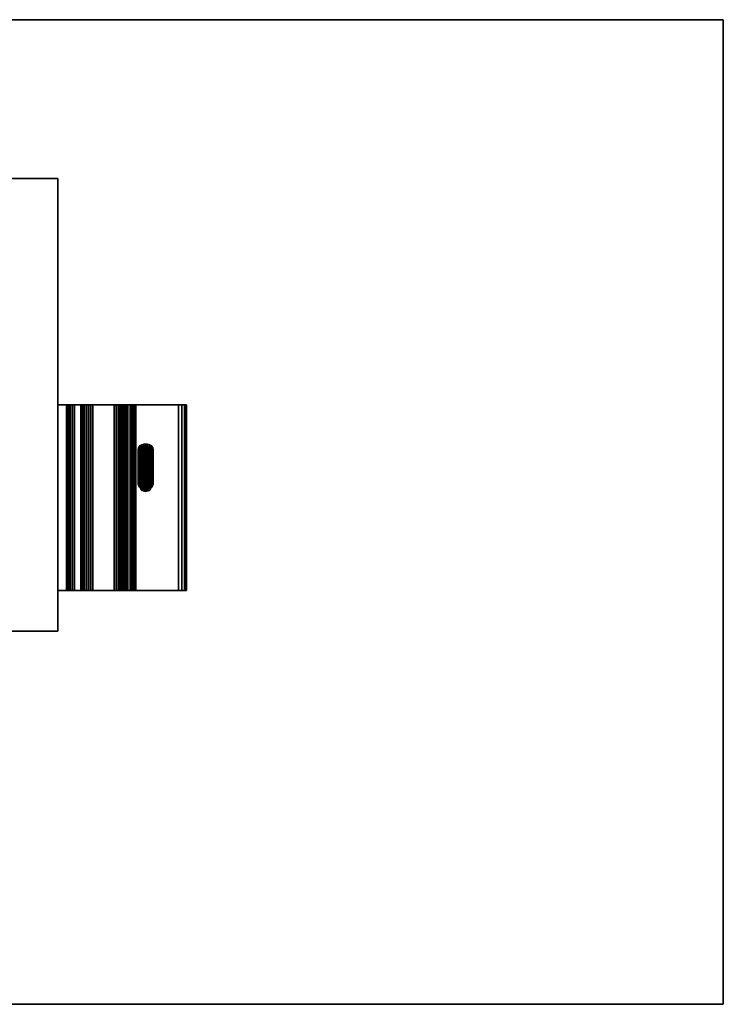
# Model space of a CAD drawing. Units: millimetres. Extents: x -525 to 794, y -383 to 237.
# Drawn here: x 351 to 794, y -383 to 237 of the extents above; entities that cross this region are included whole.
import ezdxf

# ---------------------------------------------------------------- set-up
doc = ezdxf.new("R2010")
doc.units = ezdxf.units.MM
doc.layers.add('M-EQPT', color=2, linetype='Continuous', lineweight=30)

# ---------------------------------------------------------------- blocks, each defined once
blk = doc.blocks.new('FamilyGeomCombi__3269-_3D_0')
at = {"layer": 'M-EQPT'}
mesh = blk.add_polyface(dxfattribs=at)
corners = [(375.06, 137.44, 714), (-424.94, 137.44, 714), (-424.94, -147.56, 714), (375.06, -147.56, 714)]
mesh.append_faces([[corners[k] for k in face] for face in [(3, 0, 1, 2)]])
mesh = blk.add_polyface(dxfattribs=at)
corners = [(375.06, 137.44, 10), (375.06, -147.56, 10), (-424.94, -147.56, 10), (-424.94, 137.44, 10)]
mesh.append_faces([[corners[k] for k in face] for face in [(2, 3, 0, 1)]])
mesh = blk.add_polyface(dxfattribs=at)
corners = [(-424.94, 137.44, 714), (375.06, 137.44, 714), (375.06, 137.44, 10), (-424.94, 137.44, 10), (-273.12, 137.44, 699.6), (-273.12, 137.44, 45), (324.45, 137.44, 45), (324.45, 137.44, 565), (281.14, 137.44, 590), (281.14, 137.44, 699.6)]
mesh.append_faces([[corners[k] for k in face] for face in [(1, 9, 4, 0), (0, 4, 5, 3), (2, 6, 7, 1)]], dxfattribs={"vtx0": -1, "vtx2": -1})
mesh.append_faces([[corners[k] for k in face] for face in [(8, 9, 1, 7)]], dxfattribs={"vtx1": -1, "vtx2": -1})
mesh.append_faces([[corners[k] for k in face] for face in [(5, 6, 2, 3)]], dxfattribs={"vtx1": -1, "vtx3": -1})
mesh = blk.add_polyface(dxfattribs=at)
corners = [(-424.94, -147.56, 714), (-424.94, 137.44, 714), (-424.94, 137.44, 10), (-424.94, -147.56, 10)]
mesh.append_faces([[corners[k] for k in face] for face in [(0, 1, 2, 3)]])
mesh = blk.add_polyface(dxfattribs=at)
corners = [(-273.12, 117.44, 699.6), (-273.12, 117.44, 45), (-273.12, 137.44, 45), (-273.12, 137.44, 699.6)]
mesh.append_faces([[corners[k] for k in face] for face in [(0, 1, 2, 3)]])
mesh = blk.add_polyface(dxfattribs=at)
corners = [(-273.12, 117.44, 45), (324.45, 117.44, 45), (324.45, 137.44, 45), (-273.12, 137.44, 45)]
mesh.append_faces([[corners[k] for k in face] for face in [(3, 0, 1, 2)]])
mesh = blk.add_polyface(dxfattribs=at)
corners = [(281.14, 117.44, 699.6), (-273.12, 117.44, 699.6), (-273.12, 137.44, 699.6), (281.14, 137.44, 699.6)]
mesh.append_faces([[corners[k] for k in face] for face in [(3, 0, 1, 2)]])
mesh = blk.add_polyface(dxfattribs=at)
corners = [(324.45, 117.44, 565), (281.14, 117.44, 590), (281.14, 137.44, 590), (324.45, 137.44, 565)]
mesh.append_faces([[corners[k] for k in face] for face in [(0, 1, 2, 3)]])
mesh = blk.add_polyface(dxfattribs=at)
corners = [(281.14, 117.44, 590), (281.14, 117.44, 699.6), (281.14, 137.44, 699.6), (281.14, 137.44, 590)]
mesh.append_faces([[corners[k] for k in face] for face in [(3, 0, 1, 2)]])
mesh = blk.add_polyface(dxfattribs=at)
corners = [(324.45, 117.44, 45), (324.45, 117.44, 565), (324.45, 137.44, 565), (324.45, 137.44, 45)]
mesh.append_faces([[corners[k] for k in face] for face in [(3, 0, 1, 2)]])
mesh = blk.add_polyface(dxfattribs=at)
corners = [(375.06, 137.44, 714), (375.06, -147.56, 714), (375.06, -147.56, 10), (375.06, 137.44, 10)]
mesh.append_faces([[corners[k] for k in face] for face in [(0, 1, 2, 3)]])
mesh = blk.add_polyface(dxfattribs=at)
corners = [(281.14, 117.44, 590), (281.14, 117.44, 699.6), (-273.12, 117.44, 699.6), (-273.12, 117.44, 45), (324.45, 117.44, 45), (324.45, 117.44, 565)]
mesh.append_faces([[corners[k] for k in face] for face in [(0, 3, 2, 1)]], dxfattribs={"vtx0": -1})
mesh.append_faces([[corners[k] for k in face] for face in [(0, 5, 4, 3)]], dxfattribs={"vtx3": -1})
mesh = blk.add_polyface(dxfattribs=at)
corners = [(375.06, -147.56, 714), (-424.94, -147.56, 714), (-424.94, -147.56, 10), (375.06, -147.56, 10)]
mesh.append_faces([[corners[k] for k in face] for face in [(3, 0, 1, 2)]])
blk = doc.blocks.new('FamilyGeomCombi__3270-_3D_0')
at = {"layer": 'M-EQPT'}
mesh = blk.add_polyface(dxfattribs=at)
corners = [(794.06, -382.56, 864), (794.06, 237.44, 864), (-524.94, 237.44, 864), (-524.94, -382.56, 864)]
mesh.append_faces([[corners[k] for k in face] for face in [(3, 0, 1, 2)]])
mesh = blk.add_polyface(dxfattribs=at)
corners = [(794.06, -382.56), (-524.94, -382.56), (-524.94, 237.44), (794.06, 237.44)]
mesh.append_faces([[corners[k] for k in face] for face in [(1, 2, 3, 0)]])
mesh = blk.add_polyface(dxfattribs=at)
corners = [(-524.94, 237.44, 864), (794.06, 237.44, 864), (794.06, 237.44), (-524.94, 237.44)]
mesh.append_faces([[corners[k] for k in face] for face in [(3, 0, 1, 2)]])
mesh = blk.add_polyface(dxfattribs=at)
corners = [(794.06, 237.44, 864), (794.06, -382.56, 864), (794.06, -382.56), (794.06, 237.44)]
mesh.append_faces([[corners[k] for k in face] for face in [(0, 1, 2, 3)]])
mesh = blk.add_polyface(dxfattribs=at)
corners = [(794.06, -382.56, 864), (-524.94, -382.56, 864), (-524.94, -382.56), (794.06, -382.56)]
mesh.append_faces([[corners[k] for k in face] for face in [(3, 0, 1, 2)]])

msp = doc.modelspace()

# ---------------------------------------------------------------- block references
at = {"layer": 'M-EQPT'}
for name in ['FamilyGeomCombi__3270-_3D_0', 'FamilyGeomCombi__3269-_3D_0']:
    msp.add_blockref(name, (0, 0), dxfattribs=at)

# ---------------------------------------------------------------- meshes
mesh = msp.add_polyface(dxfattribs=at)
corners = [(451.07, -5.06, 69.99), (375.06, -5.06, 26), (375.06, -5.06, 673), (413.08, -5.06, 651.05), (414.11, -5.06, 650.26), (414.91, -5.06, 649.22), (415.41, -5.06, 648.01), (415.58, -5.06, 646.72), (415.58, -5.06, 638.05), (415.75, -5.06, 636.76), (416.25, -5.06, 635.55), (417.04, -5.06, 634.51), (418.08, -5.06, 633.72), (421.74, -5.06, 631.61), (422.77, -5.06, 630.81), (423.57, -5.06, 629.78), (424.07, -5.06, 628.57), (424.24, -5.06, 627.28), (424.24, -5.06, 618.21), (424.07, -5.06, 616.92), (423.57, -5.06, 615.71), (422.77, -5.06, 614.68), (421.74, -5.06, 613.88), (420.53, -5.06, 613.38), (419.24, -5.06, 613.21), (417.94, -5.06, 613.38), (416.74, -5.06, 613.88), (397.09, -5.06, 625.22), (395.89, -5.06, 625.72), (394.59, -5.06, 625.89), (393.3, -5.06, 625.72), (392.09, -5.06, 625.22), (391.06, -5.06, 624.43), (390.26, -5.06, 623.39), (389.77, -5.06, 622.19), (389.59, -5.06, 620.89), (389.59, -5.06, 584.8), (389.77, -5.06, 583.51), (390.26, -5.06, 582.3), (391.06, -5.06, 581.27), (414.11, -5.06, 558.21), (414.91, -5.06, 557.18), (415.41, -5.06, 555.97), (415.58, -5.06, 554.68), (415.58, -5.06, 409.68), (415.41, -5.06, 408.39), (414.91, -5.06, 407.18), (414.11, -5.06, 406.14), (413.08, -5.06, 405.35), (411.87, -5.06, 404.85), (410.58, -5.06, 404.68), (385.58, -5.06, 404.68), (384.28, -5.06, 404.51), (383.08, -5.06, 404.01), (382.04, -5.06, 403.21), (381.25, -5.06, 402.18), (380.75, -5.06, 400.97), (380.58, -5.06, 399.68), (380.58, -5.06, 285.09), (380.75, -5.06, 283.8), (381.25, -5.06, 282.59), (382.04, -5.06, 281.56), (383.08, -5.06, 280.76), (451.06, -5.06, 241.52), (453.13, -5.06, 239.93), (454.72, -5.06, 237.85), (455.72, -5.06, 235.44), (456.06, -5.06, 232.85), (456.06, -5.06, 78.64), (455.72, -5.06, 76.06), (454.72, -5.06, 73.65), (453.13, -5.06, 71.58)]
mesh.append_faces([[corners[k] for k in face] for face in [(18, 26, 17), (29, 3, 28)]], dxfattribs={"vtx0": -1, "vtx1": -1})
mesh.append_faces([[corners[k] for k in face] for face in [(36, 56, 2, 35), (53, 39, 43, 52)]], dxfattribs={"vtx0": -1, "vtx1": -1, "vtx2": -1})
mesh.append_faces([[corners[k] for k in face] for face in [(13, 16, 17, 12), (27, 9, 10), (27, 10, 11, 26), (26, 22, 23), (30, 2, 3, 29), (2, 30, 31), (56, 36, 37, 55), (43, 39, 40, 42), (44, 50, 51), (54, 38, 39, 53), (38, 54, 55, 37), (2, 56, 57, 1), (1, 59, 60)]], dxfattribs={"vtx0": -1, "vtx2": -1})
mesh.append_faces([[corners[k] for k in face] for face in [(26, 11, 12, 17), (3, 7, 8, 28), (68, 0, 1, 62)]], dxfattribs={"vtx0": -1, "vtx2": -1, "vtx3": -1})
mesh.append_faces([[corners[k] for k in face] for face in [(26, 18, 19, 20), (26, 20, 21, 22), (3, 5, 6, 7), (50, 44, 45, 46), (50, 46, 47, 48), (0, 68, 69, 70)]], dxfattribs={"vtx0": -1, "vtx3": -1})
mesh.append_faces([[corners[k] for k in face] for face in [(64, 65, 63), (49, 50, 48)]], dxfattribs={"vtx1": -1})
mesh.append_faces([[corners[k] for k in face] for face in [(31, 32, 2), (33, 34, 2), (34, 35, 2), (32, 33, 2), (66, 67, 63, 65), (61, 62, 1), (60, 61, 1), (58, 59, 1, 57)]], dxfattribs={"vtx1": -1, "vtx2": -1})
mesh.append_faces([[corners[k] for k in face] for face in [(27, 28, 8, 9), (43, 44, 51, 52), (67, 68, 62, 63)]], dxfattribs={"vtx1": -1, "vtx3": -1})
mesh.append_faces([[corners[k] for k in face] for face in [(3, 4, 5), (40, 41, 42), (70, 71, 0)]], dxfattribs={"vtx2": -1})
mesh.append_faces([[corners[k] for k in face] for face in [(13, 14, 15, 16), (23, 24, 25, 26)]], dxfattribs={"vtx3": -1})
mesh = msp.add_polyface(dxfattribs=at)
corners = [(375.06, -122.06, 673), (413.08, -122.06, 651.05), (413.08, -5.06, 651.05), (375.06, -5.06, 673)]
mesh.append_faces([[corners[k] for k in face] for face in [(3, 0, 1, 2)]])
mesh = msp.add_polyface(dxfattribs=at)
corners = [(375.06, -122.06, 26), (375.06, -122.06, 673), (375.06, -5.06, 673), (375.06, -5.06, 26)]
mesh.append_faces([[corners[k] for k in face] for face in [(0, 1, 2, 3)]])
mesh = msp.add_polyface(dxfattribs=at)
corners = [(451.07, -122.06, 69.99), (375.06, -122.06, 26), (375.06, -5.06, 26), (451.07, -5.06, 69.99)]
mesh.append_faces([[corners[k] for k in face] for face in [(3, 0, 1, 2)]])
mesh = msp.add_polyface(dxfattribs=at)
corners = [(380.58, -122.06, 285.09), (380.75, -122.06, 283.8), (381.25, -122.06, 282.59), (382.04, -122.06, 281.56), (383.08, -122.06, 280.76), (383.08, -5.06, 280.76), (382.04, -5.06, 281.56), (381.25, -5.06, 282.59), (380.75, -5.06, 283.8), (380.58, -5.06, 285.09)]
mesh.append_faces([[corners[k] for k in face] for face in [(6, 3, 4, 5)]], dxfattribs={"vtx0": -1})
mesh.append_faces([[corners[k] for k in face] for face in [(3, 6, 7, 2), (8, 1, 2, 7)]], dxfattribs={"vtx0": -1, "vtx2": -1})
mesh.append_faces([[corners[k] for k in face] for face in [(9, 0, 1, 8)]], dxfattribs={"vtx2": -1})
mesh = msp.add_polyface(dxfattribs=at)
corners = [(380.58, -122.06, 399.68), (380.58, -122.06, 285.09), (380.58, -5.06, 285.09), (380.58, -5.06, 399.68)]
mesh.append_faces([[corners[k] for k in face] for face in [(0, 1, 2, 3)]])
mesh = msp.add_polyface(dxfattribs=at)
corners = [(385.58, -122.06, 404.68), (384.28, -122.06, 404.51), (383.08, -122.06, 404.01), (382.04, -122.06, 403.21), (381.25, -122.06, 402.18), (380.75, -122.06, 400.97), (380.58, -122.06, 399.68), (380.58, -5.06, 399.68), (380.75, -5.06, 400.97), (381.25, -5.06, 402.18), (382.04, -5.06, 403.21), (383.08, -5.06, 404.01), (384.28, -5.06, 404.51), (385.58, -5.06, 404.68)]
mesh.append_faces([[corners[k] for k in face] for face in [(8, 5, 6, 7)]], dxfattribs={"vtx0": -1})
mesh.append_faces([[corners[k] for k in face] for face in [(9, 4, 5, 8), (4, 9, 10, 3), (12, 1, 2, 11), (3, 10, 11, 2)]], dxfattribs={"vtx0": -1, "vtx2": -1})
mesh.append_faces([[corners[k] for k in face] for face in [(13, 0, 1, 12)]], dxfattribs={"vtx2": -1})
mesh = msp.add_polyface(dxfattribs=at)
corners = [(383.08, -122.06, 280.76), (451.06, -122.06, 241.52), (451.06, -5.06, 241.52), (383.08, -5.06, 280.76)]
mesh.append_faces([[corners[k] for k in face] for face in [(0, 1, 2, 3)]])
mesh = msp.add_polyface(dxfattribs=at)
corners = [(410.58, -122.06, 404.68), (385.58, -122.06, 404.68), (385.58, -5.06, 404.68), (410.58, -5.06, 404.68)]
mesh.append_faces([[corners[k] for k in face] for face in [(0, 1, 2, 3)]])
mesh = msp.add_polyface(dxfattribs=at)
corners = [(389.59, -122.06, 584.8), (389.77, -122.06, 583.51), (390.26, -122.06, 582.3), (391.06, -122.06, 581.27), (391.06, -5.06, 581.27), (390.26, -5.06, 582.3), (389.77, -5.06, 583.51), (389.59, -5.06, 584.8)]
mesh.append_faces([[corners[k] for k in face] for face in [(5, 2, 3, 4)]], dxfattribs={"vtx0": -1})
mesh.append_faces([[corners[k] for k in face] for face in [(2, 5, 6, 1)]], dxfattribs={"vtx0": -1, "vtx2": -1})
mesh.append_faces([[corners[k] for k in face] for face in [(7, 0, 1, 6)]], dxfattribs={"vtx2": -1})
mesh = msp.add_polyface(dxfattribs=at)
corners = [(389.59, -122.06, 620.89), (389.59, -122.06, 584.8), (389.59, -5.06, 584.8), (389.59, -5.06, 620.89)]
mesh.append_faces([[corners[k] for k in face] for face in [(0, 1, 2, 3)]])
mesh = msp.add_polyface(dxfattribs=at)
corners = [(397.09, -122.06, 625.22), (395.89, -122.06, 625.72), (394.59, -122.06, 625.89), (393.3, -122.06, 625.72), (392.09, -122.06, 625.22), (391.06, -122.06, 624.43), (390.26, -122.06, 623.39), (389.77, -122.06, 622.19), (389.59, -122.06, 620.89), (389.59, -5.06, 620.89), (389.77, -5.06, 622.19), (390.26, -5.06, 623.39), (391.06, -5.06, 624.43), (392.09, -5.06, 625.22), (393.3, -5.06, 625.72), (394.59, -5.06, 625.89), (395.89, -5.06, 625.72), (397.09, -5.06, 625.22)]
mesh.append_faces([[corners[k] for k in face] for face in [(10, 7, 8, 9)]], dxfattribs={"vtx0": -1})
mesh.append_faces([[corners[k] for k in face] for face in [(11, 6, 7, 10), (12, 5, 6, 11), (5, 12, 13, 4), (15, 2, 3, 14), (16, 1, 2, 15), (4, 13, 14, 3)]], dxfattribs={"vtx0": -1, "vtx2": -1})
mesh.append_faces([[corners[k] for k in face] for face in [(17, 0, 1, 16)]], dxfattribs={"vtx2": -1})
mesh = msp.add_polyface(dxfattribs=at)
corners = [(391.06, -122.06, 581.27), (414.11, -122.06, 558.21), (414.11, -5.06, 558.21), (391.06, -5.06, 581.27)]
mesh.append_faces([[corners[k] for k in face] for face in [(3, 0, 1, 2)]])
mesh = msp.add_polyface(dxfattribs=at)
corners = [(416.74, -122.06, 613.88), (397.09, -122.06, 625.22), (397.09, -5.06, 625.22), (416.74, -5.06, 613.88)]
mesh.append_faces([[corners[k] for k in face] for face in [(3, 0, 1, 2)]])
mesh = msp.add_polyface(dxfattribs=at)
corners = [(415.58, -122.06, 409.68), (415.41, -122.06, 408.39), (414.91, -122.06, 407.18), (414.11, -122.06, 406.14), (413.08, -122.06, 405.35), (411.87, -122.06, 404.85), (410.58, -122.06, 404.68), (410.58, -5.06, 404.68), (411.87, -5.06, 404.85), (413.08, -5.06, 405.35), (414.11, -5.06, 406.14), (414.91, -5.06, 407.18), (415.41, -5.06, 408.39), (415.58, -5.06, 409.68)]
mesh.append_faces([[corners[k] for k in face] for face in [(1, 12, 13, 0)]], dxfattribs={"vtx0": -1})
mesh.append_faces([[corners[k] for k in face] for face in [(5, 8, 9, 4), (4, 9, 10, 3), (2, 11, 12, 1), (11, 2, 3, 10)]], dxfattribs={"vtx0": -1, "vtx2": -1})
mesh.append_faces([[corners[k] for k in face] for face in [(6, 7, 8, 5)]], dxfattribs={"vtx2": -1})
mesh = msp.add_polyface(dxfattribs=at)
corners = [(413.08, -122.06, 651.05), (414.11, -122.06, 650.26), (414.91, -122.06, 649.22), (415.41, -122.06, 648.01), (415.58, -122.06, 646.72), (415.58, -5.06, 646.72), (415.41, -5.06, 648.01), (414.91, -5.06, 649.22), (414.11, -5.06, 650.26), (413.08, -5.06, 651.05)]
mesh.append_faces([[corners[k] for k in face] for face in [(6, 3, 4, 5), (1, 8, 9, 0)]], dxfattribs={"vtx0": -1})
mesh.append_faces([[corners[k] for k in face] for face in [(8, 1, 2, 7)]], dxfattribs={"vtx0": -1, "vtx2": -1})
mesh.append_faces([[corners[k] for k in face] for face in [(2, 3, 6, 7)]], dxfattribs={"vtx1": -1, "vtx3": -1})
mesh = msp.add_polyface(dxfattribs=at)
corners = [(414.11, -122.06, 558.21), (414.91, -122.06, 557.18), (415.41, -122.06, 555.97), (415.58, -122.06, 554.68), (415.58, -5.06, 554.68), (415.41, -5.06, 555.97), (414.91, -5.06, 557.18), (414.11, -5.06, 558.21)]
mesh.append_faces([[corners[k] for k in face] for face in [(1, 6, 7, 0)]], dxfattribs={"vtx0": -1})
mesh.append_faces([[corners[k] for k in face] for face in [(2, 5, 6, 1)]], dxfattribs={"vtx0": -1, "vtx2": -1})
mesh.append_faces([[corners[k] for k in face] for face in [(4, 5, 2, 3)]], dxfattribs={"vtx1": -1})
mesh = msp.add_polyface(dxfattribs=at)
corners = [(415.58, -122.06, 554.68), (415.58, -122.06, 409.68), (415.58, -5.06, 409.68), (415.58, -5.06, 554.68)]
mesh.append_faces([[corners[k] for k in face] for face in [(0, 1, 2, 3)]])
mesh = msp.add_polyface(dxfattribs=at)
corners = [(415.58, -122.06, 638.05), (415.75, -122.06, 636.76), (416.25, -122.06, 635.55), (417.04, -122.06, 634.51), (418.08, -122.06, 633.72), (418.08, -5.06, 633.72), (417.04, -5.06, 634.51), (416.25, -5.06, 635.55), (415.75, -5.06, 636.76), (415.58, -5.06, 638.05)]
mesh.append_faces([[corners[k] for k in face] for face in [(6, 3, 4, 5)]], dxfattribs={"vtx0": -1})
mesh.append_faces([[corners[k] for k in face] for face in [(3, 6, 7, 2), (8, 1, 2, 7)]], dxfattribs={"vtx0": -1, "vtx2": -1})
mesh.append_faces([[corners[k] for k in face] for face in [(9, 0, 1, 8)]], dxfattribs={"vtx2": -1})
mesh = msp.add_polyface(dxfattribs=at)
corners = [(415.58, -122.06, 646.72), (415.58, -122.06, 638.05), (415.58, -5.06, 638.05), (415.58, -5.06, 646.72)]
mesh.append_faces([[corners[k] for k in face] for face in [(0, 1, 2, 3)]])
mesh = msp.add_polyface(dxfattribs=at)
corners = [(424.24, -122.06, 618.21), (424.07, -122.06, 616.92), (423.57, -122.06, 615.71), (422.77, -122.06, 614.68), (421.74, -122.06, 613.88), (420.53, -122.06, 613.38), (419.24, -122.06, 613.21), (417.94, -122.06, 613.38), (416.74, -122.06, 613.88), (416.74, -5.06, 613.88), (417.94, -5.06, 613.38), (419.24, -5.06, 613.21), (420.53, -5.06, 613.38), (421.74, -5.06, 613.88), (422.77, -5.06, 614.68), (423.57, -5.06, 615.71), (424.07, -5.06, 616.92), (424.24, -5.06, 618.21)]
mesh.append_faces([[corners[k] for k in face] for face in [(1, 16, 17, 0)]], dxfattribs={"vtx0": -1})
mesh.append_faces([[corners[k] for k in face] for face in [(7, 10, 11, 6), (6, 11, 12, 5), (5, 12, 13, 4), (3, 14, 15, 2), (2, 15, 16, 1), (14, 3, 4, 13)]], dxfattribs={"vtx0": -1, "vtx2": -1})
mesh.append_faces([[corners[k] for k in face] for face in [(8, 9, 10, 7)]], dxfattribs={"vtx2": -1})
mesh = msp.add_polyface(dxfattribs=at)
corners = [(418.08, -122.06, 633.72), (421.74, -122.06, 631.61), (421.74, -5.06, 631.61), (418.08, -5.06, 633.72)]
mesh.append_faces([[corners[k] for k in face] for face in [(3, 0, 1, 2)]])
mesh = msp.add_polyface(dxfattribs=at)
corners = [(421.74, -122.06, 631.61), (422.77, -122.06, 630.81), (423.57, -122.06, 629.78), (424.07, -122.06, 628.57), (424.24, -122.06, 627.28), (424.24, -5.06, 627.28), (424.07, -5.06, 628.57), (423.57, -5.06, 629.78), (422.77, -5.06, 630.81), (421.74, -5.06, 631.61)]
mesh.append_faces([[corners[k] for k in face] for face in [(6, 3, 4, 5), (1, 8, 9, 0)]], dxfattribs={"vtx0": -1})
mesh.append_faces([[corners[k] for k in face] for face in [(8, 1, 2, 7)]], dxfattribs={"vtx0": -1, "vtx2": -1})
mesh.append_faces([[corners[k] for k in face] for face in [(2, 3, 6, 7)]], dxfattribs={"vtx1": -1, "vtx3": -1})
mesh = msp.add_polyface(dxfattribs=at)
corners = [(424.24, -122.06, 627.28), (424.24, -122.06, 618.21), (424.24, -5.06, 618.21), (424.24, -5.06, 627.28)]
mesh.append_faces([[corners[k] for k in face] for face in [(0, 1, 2, 3)]])
mesh = msp.add_polyface(dxfattribs=at)
corners = [(451.06, -122.06, 241.52), (453.13, -122.06, 239.93), (454.72, -122.06, 237.85), (455.72, -122.06, 235.44), (456.06, -122.06, 232.85), (456.06, -5.06, 232.85), (455.72, -5.06, 235.44), (454.72, -5.06, 237.85), (453.13, -5.06, 239.93), (451.06, -5.06, 241.52)]
mesh.append_faces([[corners[k] for k in face] for face in [(6, 3, 4, 5), (1, 8, 9, 0)]], dxfattribs={"vtx0": -1})
mesh.append_faces([[corners[k] for k in face] for face in [(8, 1, 2, 7)]], dxfattribs={"vtx0": -1, "vtx2": -1})
mesh.append_faces([[corners[k] for k in face] for face in [(2, 3, 6, 7)]], dxfattribs={"vtx1": -1, "vtx3": -1})
mesh = msp.add_polyface(dxfattribs=at)
corners = [(456.06, -122.06, 78.64), (455.72, -122.06, 76.06), (454.72, -122.06, 73.65), (453.13, -122.06, 71.58), (451.07, -122.06, 69.99), (451.07, -5.06, 69.99), (453.13, -5.06, 71.58), (454.72, -5.06, 73.65), (455.72, -5.06, 76.06), (456.06, -5.06, 78.64)]
mesh.append_faces([[corners[k] for k in face] for face in [(1, 8, 9, 0)]], dxfattribs={"vtx0": -1})
mesh.append_faces([[corners[k] for k in face] for face in [(3, 6, 7, 2), (8, 1, 2, 7)]], dxfattribs={"vtx0": -1, "vtx2": -1})
mesh.append_faces([[corners[k] for k in face] for face in [(4, 5, 6, 3)]], dxfattribs={"vtx2": -1})
mesh = msp.add_polyface(dxfattribs=at)
corners = [(456.06, -122.06, 232.85), (456.06, -122.06, 78.64), (456.06, -5.06, 78.64), (456.06, -5.06, 232.85)]
mesh.append_faces([[corners[k] for k in face] for face in [(0, 1, 2, 3)]])
mesh = msp.add_polyface(dxfattribs=at)
corners = [(425.61, -33.06, 99.52), (425.77, -33.9, 100.42), (426.25, -34.68, 101.26), (427.01, -35.35, 101.98), (427.99, -35.87, 102.53), (429.14, -36.2, 102.88), (430.37, -36.31, 103), (431.6, -36.2, 102.88), (432.75, -35.87, 102.53), (433.74, -35.35, 101.98), (434.5, -34.68, 101.26), (434.97, -33.9, 100.42), (435.13, -33.06, 99.52), (434.97, -32.22, 98.62), (434.5, -31.44, 97.78), (433.74, -30.76, 97.06), (432.75, -30.25, 96.5), (431.6, -29.92, 96.16), (430.37, -29.81, 96.04), (429.14, -29.92, 96.16), (427.99, -30.25, 96.5), (427.01, -30.76, 97.06), (426.25, -31.44, 97.78), (425.77, -32.22, 98.62)]
mesh.append_faces([[corners[k] for k in face] for face in [(10, 8, 9), (6, 4, 5), (4, 2, 3), (16, 14, 15), (22, 20, 21)]], dxfattribs={"vtx0": -1})
mesh.append_faces([[corners[k] for k in face] for face in [(11, 8, 10), (23, 20, 22)]], dxfattribs={"vtx0": -1, "vtx1": -1})
mesh.append_faces([[corners[k] for k in face] for face in [(7, 12, 4), (2, 4, 0), (4, 12, 0), (12, 14, 16)]], dxfattribs={"vtx0": -1, "vtx1": -1, "vtx2": -1})
mesh.append_faces([[corners[k] for k in face] for face in [(0, 12, 16, 20)]], dxfattribs={"vtx0": -1, "vtx1": -1, "vtx2": -1, "vtx3": -1})
mesh.append_faces([[corners[k] for k in face] for face in [(12, 7, 8), (20, 16, 17, 19), (20, 23, 0)]], dxfattribs={"vtx0": -1, "vtx2": -1})
mesh.append_faces([[corners[k] for k in face] for face in [(1, 2, 0), (18, 19, 17)]], dxfattribs={"vtx1": -1})
mesh.append_faces([[corners[k] for k in face] for face in [(11, 12, 8), (6, 7, 4)]], dxfattribs={"vtx1": -1, "vtx2": -1})
mesh.append_faces([[corners[k] for k in face] for face in [(12, 13, 14)]], dxfattribs={"vtx2": -1})
mesh = msp.add_polyface(dxfattribs=at)
corners = [(425.61, -33.06, 99.52), (425.77, -32.22, 98.62), (426.25, -31.44, 97.78), (427.01, -30.76, 97.06), (427.99, -30.25, 96.5), (429.14, -29.92, 96.16), (430.37, -29.81, 96.04), (431.6, -29.92, 96.16), (432.75, -30.25, 96.5), (433.74, -30.76, 97.06), (434.5, -31.44, 97.78), (434.97, -32.22, 98.62), (435.13, -33.06, 99.52), (435.13, -55, 79.06), (434.97, -54.16, 78.16), (434.5, -53.38, 77.32), (433.74, -52.7, 76.6), (432.75, -52.19, 76.04), (431.6, -51.86, 75.7), (430.37, -51.75, 75.58), (429.14, -51.86, 75.7), (427.99, -52.19, 76.04), (427.01, -52.7, 76.6), (426.25, -53.38, 77.32), (425.77, -54.16, 78.16), (425.61, -55, 79.06)]
mesh.append_faces([[corners[k] for k in face] for face in [(14, 11, 13), (15, 10, 14), (9, 16, 8), (20, 5, 19), (2, 23, 1)]], dxfattribs={"vtx0": -1, "vtx1": -1})
mesh.append_faces([[corners[k] for k in face] for face in [(8, 16, 17), (14, 10, 11), (1, 23, 24), (21, 3, 4), (19, 5, 6)]], dxfattribs={"vtx0": -1, "vtx2": -1})
mesh.append_faces([[corners[k] for k in face] for face in [(25, 0, 24)]], dxfattribs={"vtx1": -1})
mesh.append_faces([[corners[k] for k in face] for face in [(6, 7, 18), (18, 19, 6), (21, 22, 3), (0, 1, 24)]], dxfattribs={"vtx1": -1, "vtx2": -1})
mesh.append_faces([[corners[k] for k in face] for face in [(15, 16, 9, 10), (17, 18, 7, 8), (20, 21, 4, 5), (22, 23, 2, 3)]], dxfattribs={"vtx1": -1, "vtx3": -1})
mesh.append_faces([[corners[k] for k in face] for face in [(11, 12, 13)]], dxfattribs={"vtx2": -1})
mesh = msp.add_polyface(dxfattribs=at)
corners = [(435.13, -33.06, 99.52), (434.97, -33.9, 100.42), (434.5, -34.68, 101.26), (433.74, -35.35, 101.98), (432.75, -35.87, 102.53), (431.6, -36.2, 102.88), (430.37, -36.31, 103), (429.14, -36.2, 102.88), (427.99, -35.87, 102.53), (427.01, -35.35, 101.98), (426.25, -34.68, 101.26), (425.77, -33.9, 100.42), (425.61, -33.06, 99.52), (425.61, -55, 79.06), (425.77, -55.84, 79.96), (426.25, -56.62, 80.8), (427.01, -57.3, 81.52), (427.99, -57.81, 82.07), (429.14, -58.14, 82.42), (430.37, -58.25, 82.54), (431.6, -58.14, 82.42), (432.75, -57.81, 82.07), (433.74, -57.3, 81.52), (434.5, -56.62, 80.8), (434.97, -55.84, 79.96), (435.13, -55, 79.06)]
mesh.append_faces([[corners[k] for k in face] for face in [(15, 10, 14), (9, 16, 8), (20, 5, 19), (2, 23, 1)]], dxfattribs={"vtx0": -1, "vtx1": -1})
mesh.append_faces([[corners[k] for k in face] for face in [(8, 16, 17), (14, 10, 11), (1, 23, 24), (21, 3, 4), (19, 5, 6)]], dxfattribs={"vtx0": -1, "vtx2": -1})
mesh.append_faces([[corners[k] for k in face] for face in [(13, 14, 11, 12), (0, 1, 24, 25)]], dxfattribs={"vtx1": -1})
mesh.append_faces([[corners[k] for k in face] for face in [(6, 7, 18), (18, 19, 6), (21, 22, 3)]], dxfattribs={"vtx1": -1, "vtx2": -1})
mesh.append_faces([[corners[k] for k in face] for face in [(15, 16, 9, 10), (17, 18, 7, 8), (20, 21, 4, 5), (22, 23, 2, 3)]], dxfattribs={"vtx1": -1, "vtx3": -1})
mesh = msp.add_polyface(dxfattribs=at)
corners = [(427.2, -33.06, 164.53), (427.31, -33.53, 165.21), (427.62, -33.97, 165.83), (428.13, -34.35, 166.37), (428.79, -34.64, 166.79), (429.55, -34.82, 167.04), (430.37, -34.88, 167.13), (431.19, -34.82, 167.04), (431.96, -34.64, 166.79), (432.62, -34.35, 166.37), (433.12, -33.97, 165.83), (433.44, -33.53, 165.21), (433.55, -33.06, 164.53), (433.44, -32.59, 163.86), (433.12, -32.15, 163.23), (432.62, -31.77, 162.69), (431.96, -31.48, 162.28), (431.19, -31.3, 162.02), (430.37, -31.24, 161.93), (429.55, -31.3, 162.02), (428.79, -31.48, 162.28), (428.13, -31.77, 162.69), (427.62, -32.15, 163.23), (427.31, -32.59, 163.86)]
mesh.append_faces([[corners[k] for k in face] for face in [(11, 9, 10), (6, 4, 5), (4, 2, 3), (17, 15, 16), (19, 17, 18), (0, 22, 23), (22, 20, 21)]], dxfattribs={"vtx0": -1})
mesh.append_faces([[corners[k] for k in face] for face in [(9, 6, 8), (20, 0, 19)]], dxfattribs={"vtx0": -1, "vtx1": -1})
mesh.append_faces([[corners[k] for k in face] for face in [(4, 9, 12), (6, 9, 4), (2, 4, 0), (4, 12, 0), (12, 15, 0), (19, 15, 17), (22, 0, 20), (0, 15, 19)]], dxfattribs={"vtx0": -1, "vtx1": -1, "vtx2": -1})
mesh.append_faces([[corners[k] for k in face] for face in [(15, 12, 13)]], dxfattribs={"vtx0": -1, "vtx2": -1})
mesh.append_faces([[corners[k] for k in face] for face in [(1, 2, 0)]], dxfattribs={"vtx1": -1})
mesh.append_faces([[corners[k] for k in face] for face in [(11, 12, 9)]], dxfattribs={"vtx1": -1, "vtx2": -1})
mesh.append_faces([[corners[k] for k in face] for face in [(6, 7, 8), (13, 14, 15)]], dxfattribs={"vtx2": -1})
mesh = msp.add_polyface(dxfattribs=at)
corners = [(427.2, -33.06, 164.53), (427.31, -32.59, 163.86), (427.62, -32.15, 163.23), (428.13, -31.77, 162.69), (428.79, -31.48, 162.28), (429.55, -31.3, 162.02), (430.37, -31.24, 161.93), (431.19, -31.3, 162.02), (431.96, -31.48, 162.28), (432.62, -31.77, 162.69), (433.12, -32.15, 163.23), (433.44, -32.59, 163.86), (433.55, -33.06, 164.53), (433.55, -57.63, 147.33), (433.44, -57.16, 146.65), (433.12, -56.72, 146.03), (432.62, -56.35, 145.49), (431.96, -56.06, 145.07), (431.19, -55.87, 144.81), (430.37, -55.81, 144.72), (429.55, -55.87, 144.81), (428.79, -56.06, 145.07), (428.13, -56.35, 145.49), (427.62, -56.72, 146.03), (427.31, -57.16, 146.65), (427.2, -57.63, 147.33)]
mesh.append_faces([[corners[k] for k in face] for face in [(14, 11, 13), (15, 10, 14), (21, 4, 20), (2, 23, 1)]], dxfattribs={"vtx0": -1, "vtx1": -1})
mesh.append_faces([[corners[k] for k in face] for face in [(7, 17, 18), (14, 10, 11), (2, 22, 23), (1, 23, 24)]], dxfattribs={"vtx0": -1, "vtx2": -1})
mesh.append_faces([[corners[k] for k in face] for face in [(25, 0, 24)]], dxfattribs={"vtx1": -1})
mesh.append_faces([[corners[k] for k in face] for face in [(15, 16, 9), (7, 8, 17), (9, 10, 15), (4, 5, 20), (0, 1, 24), (2, 3, 22)]], dxfattribs={"vtx1": -1, "vtx2": -1})
mesh.append_faces([[corners[k] for k in face] for face in [(16, 17, 8, 9), (6, 7, 18, 19), (19, 20, 5, 6), (21, 22, 3, 4)]], dxfattribs={"vtx1": -1, "vtx3": -1})
mesh.append_faces([[corners[k] for k in face] for face in [(11, 12, 13)]], dxfattribs={"vtx2": -1})
mesh = msp.add_polyface(dxfattribs=at)
corners = [(433.55, -33.06, 164.53), (433.44, -33.53, 165.21), (433.12, -33.97, 165.83), (432.62, -34.35, 166.37), (431.96, -34.64, 166.79), (431.19, -34.82, 167.04), (430.37, -34.88, 167.13), (429.55, -34.82, 167.04), (428.79, -34.64, 166.79), (428.13, -34.35, 166.37), (427.62, -33.97, 165.83), (427.31, -33.53, 165.21), (427.2, -33.06, 164.53), (427.2, -57.63, 147.33), (427.31, -58.11, 148), (427.62, -58.54, 148.63), (428.13, -58.92, 149.16), (428.79, -59.21, 149.58), (429.55, -59.39, 149.84), (430.37, -59.46, 149.93), (431.19, -59.39, 149.84), (431.96, -59.21, 149.58), (432.62, -58.92, 149.16), (433.12, -58.54, 148.63), (433.44, -58.11, 148), (433.55, -57.63, 147.33)]
mesh.append_faces([[corners[k] for k in face] for face in [(14, 11, 13), (15, 10, 14), (9, 16, 8), (20, 5, 19), (21, 4, 20), (2, 23, 1)]], dxfattribs={"vtx0": -1, "vtx1": -1})
mesh.append_faces([[corners[k] for k in face] for face in [(8, 16, 17), (7, 17, 18), (14, 10, 11), (2, 22, 23), (1, 23, 24), (21, 3, 4), (19, 5, 6)]], dxfattribs={"vtx0": -1, "vtx2": -1})
mesh.append_faces([[corners[k] for k in face] for face in [(25, 0, 24)]], dxfattribs={"vtx1": -1})
mesh.append_faces([[corners[k] for k in face] for face in [(15, 16, 9), (7, 8, 17), (9, 10, 15), (6, 7, 18), (18, 19, 6), (21, 22, 3), (4, 5, 20), (0, 1, 24), (2, 3, 22)]], dxfattribs={"vtx1": -1, "vtx2": -1})
mesh.append_faces([[corners[k] for k in face] for face in [(11, 12, 13)]], dxfattribs={"vtx2": -1})
mesh = msp.add_polyface(dxfattribs=at)
corners = [(425.61, -55, 79.06), (425.77, -54.16, 78.16), (426.25, -53.38, 77.32), (427.01, -52.7, 76.6), (427.99, -52.19, 76.04), (429.14, -51.86, 75.7), (430.37, -51.75, 75.58), (431.6, -51.86, 75.7), (432.75, -52.19, 76.04), (433.74, -52.7, 76.6), (434.5, -53.38, 77.32), (434.97, -54.16, 78.16), (435.13, -55, 79.06), (434.97, -55.84, 79.96), (434.5, -56.62, 80.8), (433.74, -57.3, 81.52), (432.75, -57.81, 82.07), (431.6, -58.14, 82.42), (430.37, -58.25, 82.54), (429.14, -58.14, 82.42), (427.99, -57.81, 82.07), (427.01, -57.3, 81.52), (426.25, -56.62, 80.8), (425.77, -55.84, 79.96)]
mesh.append_faces([[corners[k] for k in face] for face in [(7, 5, 6), (10, 8, 9), (4, 2, 3), (12, 10, 11), (16, 14, 15), (22, 20, 21), (20, 18, 19)]], dxfattribs={"vtx0": -1})
mesh.append_faces([[corners[k] for k in face] for face in [(1, 4, 0)]], dxfattribs={"vtx0": -1, "vtx1": -1})
mesh.append_faces([[corners[k] for k in face] for face in [(7, 10, 12), (12, 17, 20), (0, 20, 22), (20, 0, 12)]], dxfattribs={"vtx0": -1, "vtx1": -1, "vtx2": -1})
mesh.append_faces([[corners[k] for k in face] for face in [(7, 12, 0, 5)]], dxfattribs={"vtx0": -1, "vtx1": -1, "vtx2": -1, "vtx3": -1})
mesh.append_faces([[corners[k] for k in face] for face in [(10, 7, 8), (0, 4, 5), (4, 1, 2), (16, 12, 13), (16, 13, 14)]], dxfattribs={"vtx0": -1, "vtx2": -1})
mesh.append_faces([[corners[k] for k in face] for face in [(16, 17, 12), (17, 18, 20)]], dxfattribs={"vtx1": -1, "vtx2": -1})
mesh.append_faces([[corners[k] for k in face] for face in [(22, 23, 0)]], dxfattribs={"vtx2": -1})
mesh = msp.add_polyface(dxfattribs=at)
corners = [(427.2, -57.63, 147.33), (427.31, -57.16, 146.65), (427.62, -56.72, 146.03), (428.13, -56.35, 145.49), (428.79, -56.06, 145.07), (429.55, -55.87, 144.81), (430.37, -55.81, 144.72), (431.19, -55.87, 144.81), (431.96, -56.06, 145.07), (432.62, -56.35, 145.49), (433.12, -56.72, 146.03), (433.44, -57.16, 146.65), (433.55, -57.63, 147.33), (433.44, -58.11, 148), (433.12, -58.54, 148.63), (432.62, -58.92, 149.16), (431.96, -59.21, 149.58), (431.19, -59.39, 149.84), (430.37, -59.46, 149.93), (429.55, -59.39, 149.84), (428.79, -59.21, 149.58), (428.13, -58.92, 149.16), (427.62, -58.54, 148.63), (427.31, -58.11, 148)]
mesh.append_faces([[corners[k] for k in face] for face in [(9, 7, 8), (3, 1, 2), (15, 13, 14), (18, 16, 17), (23, 21, 22), (20, 18, 19)]], dxfattribs={"vtx0": -1})
mesh.append_faces([[corners[k] for k in face] for face in [(4, 0, 3), (1, 3, 0), (16, 12, 15)]], dxfattribs={"vtx0": -1, "vtx1": -1})
mesh.append_faces([[corners[k] for k in face] for face in [(6, 9, 0), (12, 0, 9), (6, 0, 4), (16, 18, 20)]], dxfattribs={"vtx0": -1, "vtx1": -1, "vtx2": -1})
mesh.append_faces([[corners[k] for k in face] for face in [(12, 16, 20, 0)]], dxfattribs={"vtx0": -1, "vtx1": -1, "vtx2": -1, "vtx3": -1})
mesh.append_faces([[corners[k] for k in face] for face in [(9, 6, 7), (9, 11, 12), (15, 12, 13), (0, 20, 21)]], dxfattribs={"vtx0": -1, "vtx2": -1})
mesh.append_faces([[corners[k] for k in face] for face in [(23, 0, 21)]], dxfattribs={"vtx1": -1, "vtx2": -1})
mesh.append_faces([[corners[k] for k in face] for face in [(9, 10, 11), (4, 5, 6)]], dxfattribs={"vtx2": -1})
mesh = msp.add_polyface(dxfattribs=at)
corners = [(451.07, -122.06, 69.99), (453.13, -122.06, 71.58), (454.72, -122.06, 73.65), (455.72, -122.06, 76.06), (456.06, -122.06, 78.64), (456.06, -122.06, 232.85), (455.72, -122.06, 235.44), (454.72, -122.06, 237.85), (453.13, -122.06, 239.93), (451.06, -122.06, 241.52), (383.08, -122.06, 280.76), (382.04, -122.06, 281.56), (381.25, -122.06, 282.59), (380.75, -122.06, 283.8), (380.58, -122.06, 285.09), (380.58, -122.06, 399.68), (380.75, -122.06, 400.97), (381.25, -122.06, 402.18), (382.04, -122.06, 403.21), (383.08, -122.06, 404.01), (384.28, -122.06, 404.51), (385.58, -122.06, 404.68), (410.58, -122.06, 404.68), (411.87, -122.06, 404.85), (413.08, -122.06, 405.35), (414.11, -122.06, 406.14), (414.91, -122.06, 407.18), (415.41, -122.06, 408.39), (415.58, -122.06, 409.68), (415.58, -122.06, 554.68), (415.41, -122.06, 555.97), (414.91, -122.06, 557.18), (414.11, -122.06, 558.21), (391.06, -122.06, 581.27), (390.26, -122.06, 582.3), (389.77, -122.06, 583.51), (389.59, -122.06, 584.8), (389.59, -122.06, 620.89), (389.77, -122.06, 622.19), (390.26, -122.06, 623.39), (391.06, -122.06, 624.43), (392.09, -122.06, 625.22), (393.3, -122.06, 625.72), (394.59, -122.06, 625.89), (395.89, -122.06, 625.72), (397.09, -122.06, 625.22), (416.74, -122.06, 613.88), (417.94, -122.06, 613.38), (419.24, -122.06, 613.21), (420.53, -122.06, 613.38), (421.74, -122.06, 613.88), (422.77, -122.06, 614.68), (423.57, -122.06, 615.71), (424.07, -122.06, 616.92), (424.24, -122.06, 618.21), (424.24, -122.06, 627.28), (424.07, -122.06, 628.57), (423.57, -122.06, 629.78), (422.77, -122.06, 630.81), (421.74, -122.06, 631.61), (418.08, -122.06, 633.72), (417.04, -122.06, 634.51), (416.25, -122.06, 635.55), (415.75, -122.06, 636.76), (415.58, -122.06, 638.05), (415.58, -122.06, 646.72), (415.41, -122.06, 648.01), (414.91, -122.06, 649.22), (414.11, -122.06, 650.26), (413.08, -122.06, 651.05), (375.06, -122.06, 673), (375.06, -122.06, 26)]
mesh.append_faces([[corners[k] for k in face] for face in [(69, 66, 67, 68)]], dxfattribs={"vtx0": -1})
mesh.append_faces([[corners[k] for k in face] for face in [(13, 71, 12), (40, 70, 39), (42, 70, 41)]], dxfattribs={"vtx0": -1, "vtx1": -1})
mesh.append_faces([[corners[k] for k in face] for face in [(70, 16, 36, 37)]], dxfattribs={"vtx0": -1, "vtx1": -1, "vtx3": -1})
mesh.append_faces([[corners[k] for k in face] for face in [(0, 3, 4, 71), (10, 4, 5, 9), (29, 20, 21), (45, 62, 63), (64, 44, 45, 63)]], dxfattribs={"vtx0": -1, "vtx2": -1})
mesh.append_faces([[corners[k] for k in face] for face in [(29, 32, 33, 19), (69, 43, 44, 64)]], dxfattribs={"vtx0": -1, "vtx2": -1, "vtx3": -1})
mesh.append_faces([[corners[k] for k in face] for face in [(9, 5, 6, 7), (71, 13, 14, 15), (46, 51, 52, 53), (46, 53, 54, 55), (46, 49, 50, 51), (59, 55, 56, 57), (69, 64, 65, 66)]], dxfattribs={"vtx0": -1, "vtx3": -1})
mesh.append_faces([[corners[k] for k in face] for face in [(58, 59, 57)]], dxfattribs={"vtx1": -1})
mesh.append_faces([[corners[k] for k in face] for face in [(26, 27, 22, 25), (27, 28, 22), (11, 12, 71), (19, 20, 29), (59, 60, 55), (40, 41, 70), (38, 39, 70), (37, 38, 70)]], dxfattribs={"vtx1": -1, "vtx2": -1})
mesh.append_faces([[corners[k] for k in face] for face in [(10, 11, 71, 4), (60, 61, 46, 55)]], dxfattribs={"vtx1": -1, "vtx2": -1, "vtx3": -1})
mesh.append_faces([[corners[k] for k in face] for face in [(28, 29, 21, 22), (15, 16, 70, 71), (16, 17, 35, 36), (18, 19, 33, 34), (17, 18, 34, 35), (61, 62, 45, 46), (42, 43, 69, 70)]], dxfattribs={"vtx1": -1, "vtx3": -1})
mesh.append_faces([[corners[k] for k in face] for face in [(7, 8, 9), (30, 31, 32, 29), (47, 48, 49, 46)]], dxfattribs={"vtx2": -1})
mesh.append_faces([[corners[k] for k in face] for face in [(0, 1, 2, 3), (22, 23, 24, 25)]], dxfattribs={"vtx3": -1})

doc.saveas('drawing.dxf')
